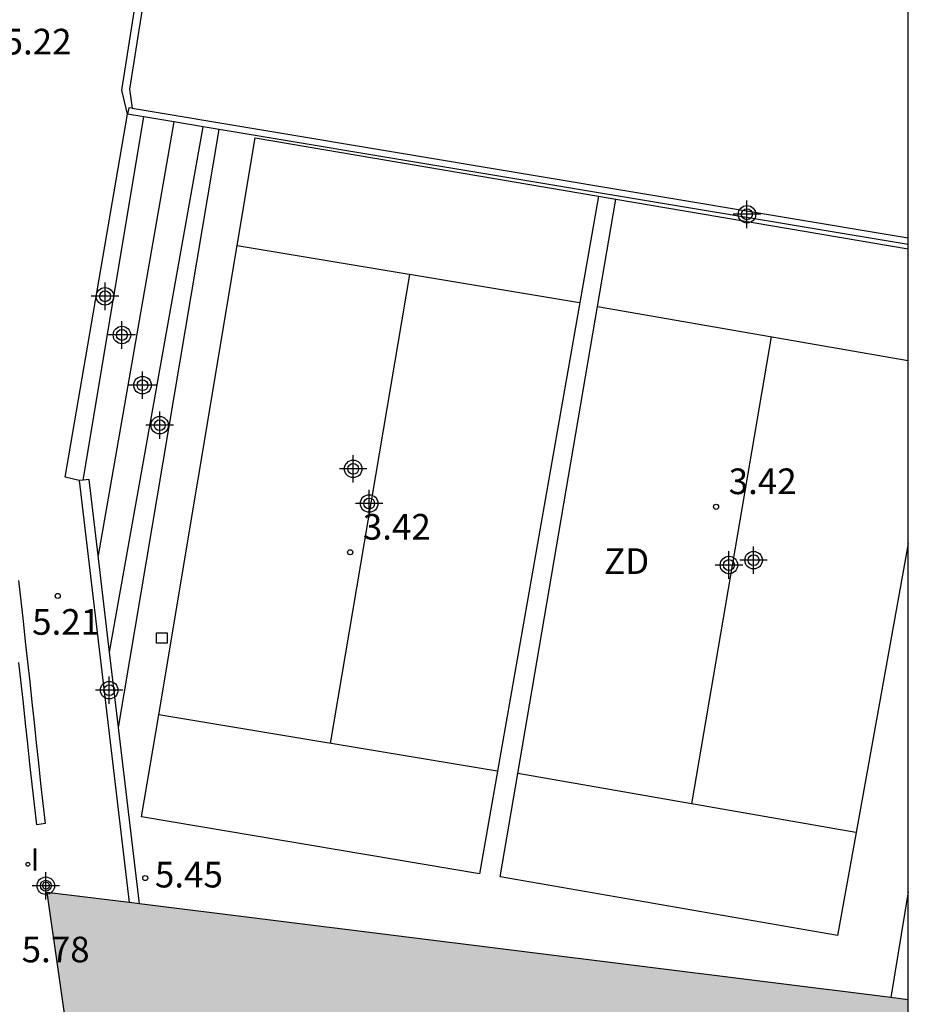
# Model space of a CAD drawing. Units: metres. Extents: x 580294 to 580649, y 4796540 to 4796792.
# Drawn here: x 580618 to 580644, y 4796610 to 4796638 of the extents above; entities that cross this region are included whole.
import ezdxf

# ---------------------------------------------------------------- set-up
doc = ezdxf.new("R2010")
doc.units = ezdxf.units.M
doc.header["$LTSCALE"] = 2
doc.layers.get('0').update_dxf_attribs({"linetype": 'CONTINUOUS'})
for name, color, linetype in [('010106', 9, 'CONTINUOUS'), ('020204', 9, 'CONTINUOUS'), ('020308', 9, 'CONTINUOUS'), ('060124', 9, 'CONTINUOUS'), ('070105', 6, 'CONTINUOUS'), ('070108', 9, 'VALLA'), ('070110', 9, 'CONTINUOUS'), ('100107', 3, 'CONTINUOUS'), ('110101', 9, 'CONTINUOUS'), ('110301', 9, 'CONTINUOUS'), ('250207', 9, 'CONTINUOUS'), ('270204', 9, 'CONTINUOUS'), ('270304', 9, 'CONTINUOUS'), ('990501', 21, 'CONTINUOUS'), ('CD_11', 30, 'CONTINUOUS'), ('Centroides', 1, 'CONTINUOUS')]:
    doc.layers.add(name, color=color, linetype=linetype)
doc.layers.add('080111', color=7, linetype='CONTINUOUS', lineweight=30)
doc.styles.add('ARIAL', font='arial.ttf')
doc.styles.add('ROMANS', font='ROMANS')
doc.linetypes.add('VALLA', pattern='A,1,[200,DONOSTI.shx,S=0.1,R=0,X=0,Y=0],1', length=2)

# ---------------------------------------------------------------- blocks, each defined once
blk = doc.blocks.new('CD_11')
for points in [[(0, -0.402), (0, 0.402)], [(0.402, 0), (-0.402, 0)]]:
    blk.add_lwpolyline(points)
for radius in [0.256, 0.159]:
    blk.add_circle((0, 0), radius)
blk = doc.blocks.new('Centroide')
for points in [[(0, -0.402), (0, 0.402)], [(0.402, 0), (-0.402, 0)]]:
    blk.add_lwpolyline(points)
for radius in [0.256, 0.159]:
    blk.add_circle((0, 0), radius)
blk = doc.blocks.new('COTAPU')
blk.add_circle((0, 0), 0.075)
blk = doc.blocks.new('REIND')
blk.add_circle((0, 0), 0.055)
blk = doc.blocks.new('FOCO')
at = {"flags": 128}
blk.add_lwpolyline([(-0.152, 0.152), (0.152, 0.152), (0.152, -0.152), (-0.152, -0.152), (-0.152, 0.152)], dxfattribs=at)

msp = doc.modelspace()

# ---------------------------------------------------------------- hatches: boundary and pattern name
at = {"layer": '990501'}
msp.add_hatch(color=256, dxfattribs=at).paths.add_polyline_path([(580621.827, 4796579.247), (580620.634, 4796595.953), (580619.787, 4796607.927), (580619.066, 4796612.957), (580644.255, 4796609.818), (580644.254, 4796570.281), (580639.741, 4796570.07), (580623.33, 4796569.253), (580622.564, 4796569.228)], flags=0)

# ---------------------------------------------------------------- linework, layer by layer
at = {"layer": '010106'}
msp.add_lwpolyline([(580294.263, 4796540.203), (580644.253, 4796540.195), (580644.258, 4796790.188), (580294.268, 4796790.196)], close=True, dxfattribs=at)
at = {"layer": '060124', "flags": 128}
for points in [[(580620.126, 4796625.016), (580621.896, 4796635.635)], [(580622.777, 4796635.488), (580620.56, 4796622.811)], [(580620.897, 4796619.984), (580623.636, 4796635.344)], [(580621.16, 4796617.78), (580624.106, 4796635.266)]]:
    msp.add_lwpolyline(points, dxfattribs=at)
at = {"layer": '070105', "flags": 128}
for points in [[(580621.426, 4796635.713), (580621.254, 4796636.416), (580625.902, 4796665.919), (580626.607, 4796667.432), (580626.693, 4796667.395)], [(580626.693, 4796667.395), (580626.777, 4796667.357), (580626.177, 4796666.139), (580621.475, 4796636.447), (580621.562, 4796635.885)], [(580621.562, 4796635.885), (580621.456, 4796635.903), (580621.426, 4796635.713)], [(580621.896, 4796635.635), (580621.426, 4796635.713)], [(580621.562, 4796635.885), (580644.255, 4796632.095)], [(580622.777, 4796635.488), (580621.896, 4796635.635)], [(580623.636, 4796635.344), (580622.777, 4796635.488)], [(580624.106, 4796635.266), (580623.636, 4796635.344)], [(580644.255, 4796631.905), (580624.106, 4796635.266)], [(580620.126, 4796625.016), (580620.006, 4796625.003)], [(580620.56, 4796622.811), (580620.296, 4796625.033), (580620.126, 4796625.016)], [(580620.006, 4796625.003), (580621.474, 4796612.657)], [(580620.897, 4796619.984), (580620.56, 4796622.811)], [(580618.233, 4796622.074), (580618.299, 4796621.481), (580618.365, 4796620.888), (580618.431, 4796620.296), (580618.496, 4796619.703), (580618.561, 4796619.11), (580618.625, 4796618.517), (580618.69, 4796617.925), (580618.753, 4796617.332), (580618.817, 4796616.739), (580618.881, 4796616.146), (580618.945, 4796615.554), (580619.016, 4796614.967), (580618.892, 4796614.95), (580618.768, 4796614.933), (580618.697, 4796615.527), (580618.633, 4796616.119), (580618.569, 4796616.712), (580618.505, 4796617.305), (580618.441, 4796617.898), (580618.377, 4796618.49), (580618.312, 4796619.083), (580618.247, 4796619.676)], [(580621.16, 4796617.78), (580620.897, 4796619.984)], [(580621.775, 4796612.619), (580621.16, 4796617.78)]]:
    msp.add_lwpolyline(points, dxfattribs=at)
at = {"layer": '070108', "flags": 128}
for points in [[(580635.196, 4796633.318), (580634.649, 4796630.202), (580632.242, 4796616.502), (580631.715, 4796613.504), (580621.835, 4796615.164), (580622.335, 4796618.154), (580624.629, 4796631.873), (580625.156, 4796635.023), (580635.196, 4796633.318)], [(580644.255, 4796623.159), (580642.73, 4796614.712), (580642.185, 4796611.693), (580632.325, 4796613.414), (580632.84, 4796616.433), (580635.171, 4796630.092), (580635.707, 4796633.231)], [(580635.196, 4796633.318), (580635.707, 4796633.231)], [(580635.707, 4796633.231), (580644.255, 4796631.779)], [(580644.255, 4796612.977), (580643.746, 4796609.881)]]:
    msp.add_lwpolyline(points, dxfattribs=at)
at = {"layer": '070110', "flags": 128}
msp.add_lwpolyline([(580618.941, 4796613.179), (580618.956, 4796613.212), (580618.988, 4796613.242), (580619.019, 4796613.253), (580619.056, 4796613.253), (580619.094, 4796613.238), (580619.121, 4796613.211), (580619.134, 4796613.184), (580619.138, 4796613.157), (580619.134, 4796613.127), (580619.116, 4796613.092), (580619.079, 4796613.064), (580619.05, 4796613.055), (580619.021, 4796613.056), (580618.998, 4796613.063), (580618.97, 4796613.082), (580618.951, 4796613.105), (580618.941, 4796613.132), (580618.938, 4796613.158), (580618.941, 4796613.179)], dxfattribs=at)
at = {"layer": '080111', "flags": 128}
for points in [[(580621.474, 4796612.657), (580619.066, 4796612.957), (580619.787, 4796607.927), (580620.634, 4796595.953), (580621.827, 4796579.247), (580622.564, 4796569.228), (580623.33, 4796569.253), (580639.741, 4796570.07), (580644.254, 4796570.281)], [(580621.775, 4796612.619), (580621.474, 4796612.657)], [(580643.746, 4796609.881), (580621.775, 4796612.619)], [(580644.255, 4796609.818), (580643.746, 4796609.881)]]:
    msp.add_lwpolyline(points, dxfattribs=at)
at = {"layer": '100107', "flags": 128}
msp.add_lwpolyline([(580620.006, 4796625.003), (580619.598, 4796625.101), (580621.426, 4796635.713)], dxfattribs=at)
at = {"layer": '110101', "flags": 128}
for points in [[(580624.626, 4796631.873), (580634.645, 4796630.203)], [(580627.355, 4796617.314), (580629.675, 4796631.023)], [(580635.165, 4796630.093), (580644.255, 4796628.514)], [(580640.245, 4796629.203), (580637.915, 4796615.543)], [(580632.235, 4796616.503), (580622.335, 4796618.154)], [(580642.725, 4796614.713), (580632.835, 4796616.433)]]:
    msp.add_lwpolyline(points, dxfattribs=at)

# ---------------------------------------------------------------- block references
at = {"layer": '020204', "rotation": 359.9987685839998}
for p in [(580638.635, 4796624.233, 3.42), (580627.935, 4796622.903, 3.42), (580619.381, 4796621.627, 5.211), (580621.941, 4796613.375, 5.446)]:
    msp.add_blockref('COTAPU', p, dxfattribs=at)
at = {"layer": '250207', "rotation": 359.9987685839998}
msp.add_blockref('FOCO', (580622.425, 4796620.394), dxfattribs=at)
at = {"layer": '270204', "rotation": 359.9987685839998}
msp.add_blockref('REIND', (580618.509, 4796613.778, 5.824), dxfattribs=at)
at = {"layer": 'CD_11'}
for p in [(580628.023, 4796625.342), (580639.733, 4796622.672)]:
    msp.add_blockref('CD_11', p, dxfattribs=at)
at = {"layer": 'Centroides', "rotation": 359.9987685839998}
for p in [(580639.54, 4796632.787), (580620.764, 4796630.388), (580621.258, 4796629.258), (580621.86, 4796627.789), (580622.363, 4796626.619), (580628.49, 4796624.329), (580639.012, 4796622.529), (580620.887, 4796618.87), (580619.032, 4796613.151)]:
    msp.add_blockref('Centroide', p, dxfattribs=at)

# ---------------------------------------------------------------- texts
at = {"layer": '020308', "style": 'ARIAL'}
for s, p in [('5.22', (580617.797, 4796637.46)), ('5.21', (580618.632, 4796620.491)), ('5.45', (580622.224, 4796613.101)), ('5.78', (580618.326, 4796610.912))]:
    msp.add_text(s, height=0.75, rotation=359.9988, dxfattribs=at).set_placement(p)
at = {"layer": '020308', "linetype": 'ByBlock', "style": 'ARIAL'}
for p in [(580639.005, 4796624.603), (580628.305, 4796623.273)]:
    msp.add_text('3.42', height=0.75, rotation=359.9988, dxfattribs=at).set_placement(p)
at = {"layer": '110301', "style": 'ARIAL'}
msp.add_text('ZD', height=0.75, rotation=359.9988, dxfattribs=at).set_placement((580635.36, 4796622.269))
at = {"layer": '270304', "style": 'ROMANS'}
msp.add_text('I', height=0.65, rotation=359.9988, dxfattribs=at).set_placement((580618.587, 4796613.594))

doc.saveas('drawing.dxf')
